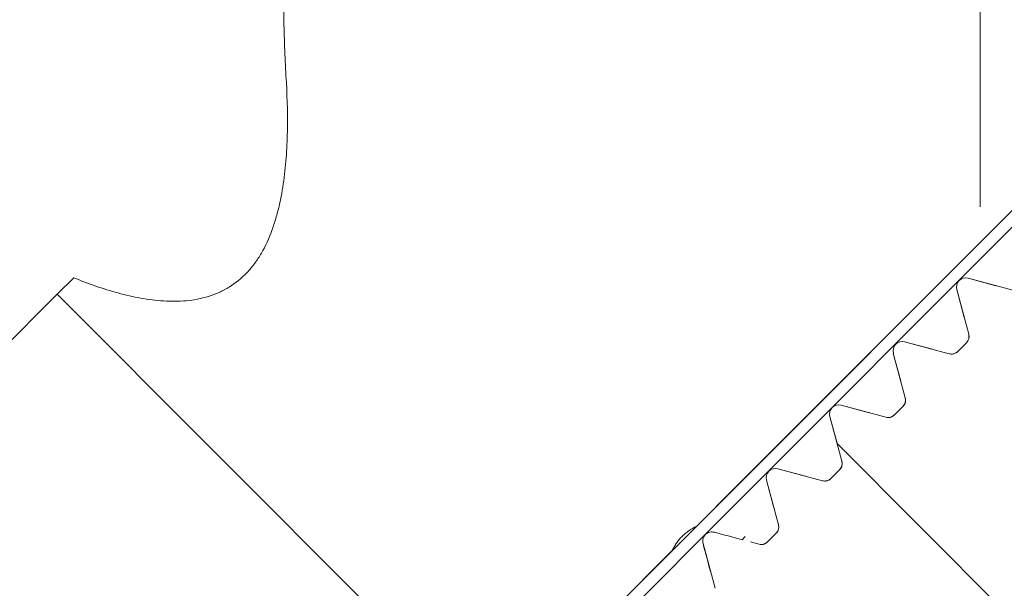
# Model space of a CAD drawing. Units: millimetres. Extents: x -67 to 118, y -53 to 78.
# Drawn here: x 54 to 70, y -10 to 0 of the extents above; entities that cross this region are included whole.
import ezdxf

# ---------------------------------------------------------------- set-up
doc = ezdxf.new("R2010")
doc.units = ezdxf.units.MM
doc.layers.get('0').update_dxf_attribs({"linetype": 'CONTINUOUS'})
doc.layers.add('1', color=4, linetype='CONTINUOUS')
doc.layers.add('2', color=7, linetype='CONTINUOUS')
doc.styles.add('iso_b_vert', font='simplex.shx')
doc.dimstyles.get("Standard").update_dxf_attribs({"dimtxt": 0.18, "dimasz": 0.18, "dimexe": 0.18, "dimexo": 0.0625, "dimgap": 0.09, "dimtad": 1, "dimzin": 0, "dimdsep": 52, "dimtxsty": 'Standard', "dimcen": 0.09, "dimadec": 0, "dimazin": 0, "dimtfac": 1, "dimtdec": 4, "dimtofl": 0, "dimtmove": 0, "dimatfit": 3, "dimfxl": 1, "dimtolj": 1, "dimtzin": 0, "dimarcsym": 0})

# ---------------------------------------------------------------- blocks, each defined once
blk = doc.blocks.new('DimnDraft3D7')
at = {"layer": '2', "lineweight": 13}
for p, q in [((0.000013, 32.5875), (0.000013, 75.370427)), ((70.001481, -3.4125), (70.001481, 75.370427)), ((0.000013, 72.195427), (3.175012, 72.613424)), ((3.175012, 72.613424), (3.175015, 71.77743)), ((70.001481, 72.195427), (66.826479, 72.613424)), ((66.826482, 71.77743), (66.826479, 72.613424)), ((0.000013, 72.195427), (70.001481, 72.195427)), ((0.000013, 72.195427), (3.175015, 71.77743)), ((70.001481, 72.195427), (66.826482, 71.77743))]:
    blk.add_line(p, q, dxfattribs=at)
at = {"layer": '2', "lineweight": 18, "insert": (33.83097, 73.070457), "char_height": 3.50012, "attachment_point": 7, "line_spacing_factor": 1.084337, "style": 'iso_b_vert'}
blk.add_mtext('\\W0.6562;70', dxfattribs=at)
blk = doc.blocks.new('_CLOSED')
at = {"lineweight": -2}
for p, q in [((-1, 0.166667), (0, 0)), ((-1, 0.166667), (-1, -0.166667)), ((0, 0), (-1, -0.166667)), ((0, 0), (-1, 0))]:
    blk.add_line(p, q, dxfattribs=at)

msp = doc.modelspace()

# ---------------------------------------------------------------- linework, layer by layer
at = {"layer": '1', "lineweight": 18}
for p, q in [((73.431, -0.578), (65.579, -8.43)), ((65.589, -8.421), (73.431, -0.579)), ((73.573, -0.719), (65.721, -8.571)), ((54.568, -4.876), (54.843, -4.6)), ((69.8, -4.609), (70.266, -4.734)), ((70.547, -4.809), (69.8, -4.609)), ((54.568, -4.876), (47.903, -11.541)), ((54.568, -4.876), (61.851, -12.159)), ((69.735, -5.264), (69.61, -4.798)), ((69.811, -5.545), (69.61, -4.798)), ((68.739, -5.67), (69.205, -5.794)), ((69.486, -5.87), (68.739, -5.67)), ((69.627, -5.832), (69.773, -5.686)), ((69.773, -5.686), (69.627, -5.832)), ((69.627, -5.832), (69.773, -5.686)), ((69.773, -5.686), (69.627, -5.832)), ((68.675, -6.325), (68.55, -5.859)), ((68.75, -6.606), (68.55, -5.859)), ((67.678, -6.73), (68.144, -6.855)), ((67.678, -6.73), (68.425, -6.93)), ((68.566, -6.893), (68.712, -6.747)), ((68.712, -6.747), (68.566, -6.893)), ((68.566, -6.893), (68.712, -6.747)), ((68.712, -6.747), (68.566, -6.893)), ((67.614, -7.385), (67.489, -6.919)), ((67.489, -6.919), (67.689, -7.666)), ((73.276, -13.037), (67.61, -7.371)), ((66.618, -7.791), (67.084, -7.916)), ((66.618, -7.791), (67.365, -7.991)), ((67.506, -7.953), (67.651, -7.808)), ((67.506, -7.953), (67.651, -7.808)), ((67.506, -7.953), (67.651, -7.808)), ((67.651, -7.808), (67.506, -7.953)), ((67.506, -7.953), (67.651, -7.808)), ((67.651, -7.808), (67.506, -7.953)), ((67.651, -7.808), (67.506, -7.953)), ((67.651, -7.808), (67.506, -7.953)), ((66.553, -8.446), (66.428, -7.98)), ((66.629, -8.727), (66.428, -7.98)), ((65.579, -8.43), (61.851, -12.158)), ((65.257, -8.753), (65.579, -8.431)), ((65.579, -8.431), (65.589, -8.421)), ((65.721, -8.571), (62.142, -12.15)), ((66.445, -9.014), (66.591, -8.868)), ((66.445, -9.014), (66.591, -8.868)), ((66.445, -9.014), (66.591, -8.868)), ((66.591, -8.868), (66.445, -9.014)), ((66.445, -9.014), (66.591, -8.868)), ((66.591, -8.868), (66.445, -9.014)), ((66.591, -8.868), (66.445, -9.014)), ((66.591, -8.868), (66.445, -9.014)), ((65.568, -9.788), (65.368, -9.041)), ((66.074, -8.925), (66.023, -8.976)), ((66.304, -9.052), (66.164, -9.014)), ((66.164, -9.014), (66.304, -9.052)), ((61.851, -12.159), (64.853, -9.158))]:
    msp.add_line(p, q, dxfattribs=at)
at = {"layer": '1', "lineweight": 18, "extrusion": (0, 0, -1)}
for centre, radius in [((-69.76, -4.758), 0.155), ((-68.699, -5.819), 0.154), ((-67.638, -6.879), 0.155), ((-66.578, -7.94), 0.155)]:
    msp.add_arc(centre, radius, 345, 105, dxfattribs=at)
at = {"layer": '1', "lineweight": 18}
for centre, start, end in [((69.67, -5.583), 315, 15), ((69.67, -5.583), 315, 15), ((69.524, -5.729), 255, 315), ((69.524, -5.729), 255, 315), ((68.609, -6.644), 315, 15), ((68.609, -6.644), 315, 15), ((68.463, -6.789), 255, 315), ((68.463, -6.789), 255, 315), ((67.548, -7.704), 315, 15), ((67.548, -7.704), 315, 15), ((67.402, -7.85), 255, 315), ((67.402, -7.85), 255, 315), ((66.488, -8.765), 315, 15), ((66.488, -8.765), 315, 15), ((66.342, -8.911), 255, 315), ((66.342, -8.911), 255, 315)]:
    msp.add_arc(centre, 0.146, start, end, dxfattribs=at)
for points, knots in [([(58.529, 2.65), (58.446, 2.012), (58.392, 1.368), (58.363, 0.556), (58.36, 0.393), (58.356, 0.067), (58.356, -0.42), (58.374, -0.904), (58.393, -1.226)], [0, 0, 0, 0, 0.5, 0.5, 0.625, 0.625, 0.75, 1, 1, 1, 1]), ([(58.393, -1.226), (58.412, -1.52), (58.421, -1.813), (58.415, -2.251), (58.409, -2.398), (58.389, -2.69), (58.375, -2.835), (58.335, -3.121), (58.31, -3.263), (58.262, -3.471), (58.244, -3.54), (58.204, -3.676), (58.182, -3.744), (58.108, -3.943), (58.051, -4.07), (57.948, -4.247), (57.91, -4.304), (57.83, -4.413), (57.787, -4.464), (57.652, -4.607), (57.553, -4.689), (57.416, -4.773), (57.388, -4.789), (57.331, -4.819), (57.303, -4.833), (57.216, -4.872), (57.157, -4.894), (56.976, -4.949), (56.85, -4.973), (56.598, -4.996), (56.472, -4.996), (56.218, -4.98), (56.091, -4.963), (55.836, -4.917), (55.71, -4.888), (55.335, -4.786), (55.088, -4.699), (54.843, -4.6)], [0, 0, 0, 0, 0.125, 0.125, 0.1875, 0.1875, 0.25, 0.25, 0.3125, 0.3125, 0.34375, 0.34375, 0.375, 0.375, 0.4375, 0.4375, 0.46875, 0.46875, 0.5, 0.5, 0.5625, 0.5625, 0.578125, 0.578125, 0.59375, 0.59375, 0.625, 0.625, 0.6875, 0.6875, 0.75, 0.75, 0.8125, 0.8125, 0.875, 0.875, 1, 1, 1, 1]), ([(69.811, -5.545), (69.813, -5.556), (69.815, -5.567), (69.816, -5.59), (69.815, -5.602), (69.809, -5.627), (69.805, -5.64), (69.792, -5.664), (69.783, -5.676), (69.773, -5.686)], [0, 0, 0, 0, 0.25, 0.25, 0.5, 0.5, 0.75, 0.75, 1, 1, 1, 1]), ([(69.773, -5.686), (69.783, -5.676), (69.791, -5.665), (69.805, -5.64), (69.809, -5.627), (69.818, -5.59), (69.816, -5.566), (69.811, -5.545)], [0, 0, 0, 0, 0.25, 0.25, 0.5, 0.5, 1, 1, 1, 1]), ([(69.486, -5.87), (69.497, -5.873), (69.508, -5.874), (69.531, -5.875), (69.543, -5.874), (69.567, -5.869), (69.58, -5.864), (69.605, -5.851), (69.616, -5.842), (69.627, -5.832)], [0, 0, 0, 0, 0.25, 0.25, 0.5, 0.5, 0.75, 0.75, 1, 1, 1, 1]), ([(69.627, -5.832), (69.606, -5.853), (69.58, -5.866), (69.531, -5.877), (69.507, -5.875), (69.486, -5.87)], [0, 0, 0, 0, 0.5, 0.5, 1, 1, 1, 1]), ([(68.75, -6.606), (68.753, -6.616), (68.754, -6.627), (68.755, -6.651), (68.754, -6.663), (68.748, -6.689), (68.744, -6.701), (68.73, -6.726), (68.722, -6.737), (68.712, -6.747)], [0, 0, 0, 0, 0.25, 0.25, 0.5, 0.5, 0.75, 0.75, 1, 1, 1, 1]), ([(68.712, -6.747), (68.722, -6.737), (68.73, -6.726), (68.744, -6.701), (68.748, -6.689), (68.754, -6.663), (68.755, -6.651), (68.754, -6.628), (68.753, -6.616), (68.75, -6.606)], [0, 0, 0, 0, 0.25, 0.25, 0.5, 0.5, 0.75, 0.75, 1, 1, 1, 1]), ([(68.425, -6.93), (68.436, -6.933), (68.447, -6.935), (68.47, -6.936), (68.482, -6.935), (68.507, -6.929), (68.519, -6.925), (68.544, -6.912), (68.556, -6.903), (68.566, -6.893)], [0, 0, 0, 0, 0.25, 0.25, 0.5, 0.5, 0.75, 0.75, 1, 1, 1, 1]), ([(68.566, -6.893), (68.545, -6.914), (68.519, -6.927), (68.47, -6.937), (68.447, -6.936), (68.425, -6.93)], [0, 0, 0, 0, 0.5, 0.5, 1, 1, 1, 1]), ([(67.689, -7.666), (67.695, -7.688), (67.696, -7.711), (67.689, -7.746), (67.685, -7.758), (67.672, -7.783), (67.664, -7.795), (67.651, -7.808)], [0, 0, 0, 0, 0.5, 0.5, 0.75, 0.75, 1, 1, 1, 1]), ([(67.689, -7.666), (67.692, -7.677), (67.694, -7.688), (67.695, -7.712), (67.693, -7.725), (67.687, -7.75), (67.683, -7.763), (67.669, -7.787), (67.661, -7.798), (67.651, -7.808)], [0, 0, 0, 0, 0.25, 0.25, 0.5, 0.5, 0.75, 0.75, 1, 1, 1, 1]), ([(67.689, -7.666), (67.695, -7.688), (67.696, -7.711), (67.689, -7.746), (67.685, -7.758), (67.672, -7.783), (67.664, -7.795), (67.651, -7.808)], [0, 0, 0, 0, 0.5, 0.5, 0.75, 0.75, 1, 1, 1, 1]), ([(67.651, -7.808), (67.664, -7.795), (67.672, -7.783), (67.684, -7.759), (67.689, -7.747), (67.696, -7.711), (67.695, -7.688), (67.689, -7.666)], [0, 0, 0, 0, 0.25, 0.25, 0.5, 0.5, 1, 1, 1, 1]), ([(67.651, -7.808), (67.661, -7.798), (67.669, -7.787), (67.683, -7.763), (67.687, -7.75), (67.693, -7.725), (67.695, -7.712), (67.694, -7.688), (67.692, -7.677), (67.689, -7.666)], [0, 0, 0, 0, 0.25, 0.25, 0.5, 0.5, 0.75, 0.75, 1, 1, 1, 1]), ([(67.651, -7.808), (67.664, -7.795), (67.672, -7.783), (67.684, -7.759), (67.689, -7.747), (67.696, -7.711), (67.695, -7.688), (67.689, -7.666)], [0, 0, 0, 0, 0.25, 0.25, 0.5, 0.5, 1, 1, 1, 1]), ([(67.365, -7.991), (67.376, -7.994), (67.389, -7.996), (67.416, -7.996), (67.431, -7.994), (67.458, -7.986), (67.47, -7.98), (67.49, -7.967), (67.499, -7.96), (67.506, -7.953)], [0, 0, 0, 0, 0.25, 0.25, 0.5, 0.5, 0.75, 0.75, 1, 1, 1, 1]), ([(67.365, -7.991), (67.386, -7.997), (67.409, -7.998), (67.446, -7.99), (67.458, -7.986), (67.483, -7.973), (67.495, -7.964), (67.506, -7.953)], [0, 0, 0, 0, 0.5, 0.5, 0.75, 0.75, 1, 1, 1, 1]), ([(67.365, -7.991), (67.376, -7.994), (67.389, -7.996), (67.416, -7.996), (67.431, -7.994), (67.458, -7.986), (67.47, -7.98), (67.49, -7.967), (67.499, -7.96), (67.506, -7.953)], [0, 0, 0, 0, 0.25, 0.25, 0.5, 0.5, 0.75, 0.75, 1, 1, 1, 1]), ([(67.506, -7.953), (67.499, -7.96), (67.49, -7.967), (67.47, -7.98), (67.458, -7.986), (67.431, -7.994), (67.416, -7.996), (67.389, -7.996), (67.376, -7.994), (67.365, -7.991)], [0, 0, 0, 0, 0.25, 0.25, 0.5, 0.5, 0.75, 0.75, 1, 1, 1, 1]), ([(67.506, -7.953), (67.495, -7.964), (67.483, -7.973), (67.458, -7.986), (67.446, -7.99), (67.421, -7.995), (67.409, -7.996), (67.386, -7.996), (67.375, -7.994), (67.365, -7.991)], [0, 0, 0, 0, 0.25, 0.25, 0.5, 0.5, 0.75, 0.75, 1, 1, 1, 1]), ([(67.506, -7.953), (67.499, -7.96), (67.49, -7.967), (67.47, -7.98), (67.458, -7.986), (67.431, -7.994), (67.416, -7.996), (67.389, -7.996), (67.376, -7.994), (67.365, -7.991)], [0, 0, 0, 0, 0.25, 0.25, 0.5, 0.5, 0.75, 0.75, 1, 1, 1, 1]), ([(66.629, -8.727), (66.634, -8.749), (66.636, -8.771), (66.628, -8.808), (66.624, -8.82), (66.611, -8.844), (66.602, -8.857), (66.591, -8.868)], [0, 0, 0, 0, 0.5, 0.5, 0.75, 0.75, 1, 1, 1, 1]), ([(66.629, -8.727), (66.631, -8.738), (66.633, -8.749), (66.634, -8.774), (66.633, -8.786), (66.626, -8.812), (66.621, -8.825), (66.608, -8.849), (66.6, -8.859), (66.591, -8.868)], [0, 0, 0, 0, 0.25, 0.25, 0.5, 0.5, 0.75, 0.75, 1, 1, 1, 1]), ([(66.629, -8.727), (66.634, -8.749), (66.636, -8.771), (66.628, -8.808), (66.624, -8.82), (66.611, -8.844), (66.602, -8.857), (66.591, -8.868)], [0, 0, 0, 0, 0.5, 0.5, 0.75, 0.75, 1, 1, 1, 1]), ([(66.591, -8.868), (66.602, -8.857), (66.611, -8.845), (66.623, -8.82), (66.628, -8.808), (66.633, -8.784), (66.634, -8.772), (66.633, -8.749), (66.631, -8.738), (66.629, -8.727)], [0, 0, 0, 0, 0.25, 0.25, 0.5, 0.5, 0.75, 0.75, 1, 1, 1, 1]), ([(66.591, -8.868), (66.6, -8.859), (66.608, -8.849), (66.621, -8.825), (66.626, -8.812), (66.633, -8.786), (66.634, -8.773), (66.633, -8.749), (66.631, -8.738), (66.629, -8.727)], [0, 0, 0, 0, 0.25, 0.25, 0.5, 0.5, 0.75, 0.75, 1, 1, 1, 1]), ([(66.591, -8.868), (66.602, -8.857), (66.611, -8.845), (66.623, -8.82), (66.628, -8.808), (66.633, -8.784), (66.634, -8.772), (66.633, -8.749), (66.631, -8.738), (66.629, -8.727)], [0, 0, 0, 0, 0.25, 0.25, 0.5, 0.5, 0.75, 0.75, 1, 1, 1, 1]), ([(64.853, -9.158), (64.863, -9.136), (64.874, -9.114), (64.899, -9.072), (64.912, -9.052), (64.953, -8.992), (64.999, -8.936), (65.053, -8.886), (65.09, -8.855), (65.11, -8.84), (65.17, -8.798), (65.213, -8.774), (65.257, -8.753)], [0, 0, 0, 0, 0.125, 0.125, 0.25, 0.25, 0.5, 0.625, 0.625, 0.75, 0.75, 1, 1, 1, 1]), ([(65.557, -8.852), (65.546, -8.849), (65.534, -8.847), (65.509, -8.846), (65.495, -8.847), (65.468, -8.854), (65.454, -8.859), (65.428, -8.873), (65.416, -8.883), (65.395, -8.905), (65.386, -8.918), (65.373, -8.943), (65.368, -8.956), (65.36, -8.995), (65.362, -9.019), (65.368, -9.041)], [0, 0, 0, 0, 0.125, 0.125, 0.25, 0.25, 0.375, 0.375, 0.5, 0.5, 0.625, 0.625, 0.75, 0.75, 1, 1, 1, 1]), ([(66.304, -9.052), (66.315, -9.055), (66.326, -9.056), (66.351, -9.057), (66.363, -9.056), (66.39, -9.049), (66.402, -9.044), (66.426, -9.031), (66.436, -9.023), (66.445, -9.014)], [0, 0, 0, 0, 0.25, 0.25, 0.5, 0.5, 0.75, 0.75, 1, 1, 1, 1]), ([(66.304, -9.052), (66.326, -9.058), (66.348, -9.059), (66.385, -9.051), (66.397, -9.047), (66.422, -9.034), (66.434, -9.025), (66.445, -9.014)], [0, 0, 0, 0, 0.5, 0.5, 0.75, 0.75, 1, 1, 1, 1]), ([(66.304, -9.052), (66.315, -9.055), (66.326, -9.056), (66.351, -9.057), (66.363, -9.056), (66.39, -9.049), (66.402, -9.044), (66.426, -9.031), (66.436, -9.023), (66.445, -9.014)], [0, 0, 0, 0, 0.25, 0.25, 0.5, 0.5, 0.75, 0.75, 1, 1, 1, 1]), ([(66.445, -9.014), (66.436, -9.023), (66.426, -9.031), (66.402, -9.044), (66.389, -9.049), (66.364, -9.056), (66.351, -9.057), (66.326, -9.056), (66.315, -9.055), (66.304, -9.052)], [0, 0, 0, 0, 0.25, 0.25, 0.5, 0.5, 0.75, 0.75, 1, 1, 1, 1]), ([(66.445, -9.014), (66.434, -9.025), (66.422, -9.034), (66.397, -9.046), (66.385, -9.051), (66.361, -9.056), (66.349, -9.057), (66.326, -9.056), (66.315, -9.055), (66.304, -9.052)], [0, 0, 0, 0, 0.25, 0.25, 0.5, 0.5, 0.75, 0.75, 1, 1, 1, 1]), ([(66.445, -9.014), (66.436, -9.023), (66.426, -9.031), (66.402, -9.044), (66.389, -9.049), (66.364, -9.056), (66.351, -9.057), (66.326, -9.056), (66.315, -9.055), (66.304, -9.052)], [0, 0, 0, 0, 0.25, 0.25, 0.5, 0.5, 0.75, 0.75, 1, 1, 1, 1])]:
    msp.add_open_spline(points, degree=3, knots=knots, dxfattribs=at)
for points in [[(65.557, -8.852), (65.713, -8.893), (65.868, -8.935), (66.023, -8.976)], [(65.493, -9.507), (65.451, -9.353), (65.41, -9.197), (65.368, -9.041)]]:
    msp.add_open_spline(points, degree=3, dxfattribs=at)

# ---------------------------------------------------------------- dimensions: what is measured, and where the dimension line sits
at = {"layer": '2', "lineweight": 13}
dim = msp.add_linear_dim(base=(70.001, 72.195), p1=(0, 32.587), p2=(70.001, -3.413), dimstyle='Standard', override={"dimtxt": 3.50012, "dimasz": 3.175, "dimexe": 3.175, "dimexo": 1.5875, "dimgap": 1.75006, "dimtad": 1, "dimtih": 0, "dimdec": 2, "dimzin": 8, "dimpost": '<>', "dimtxsty": 'iso_b_vert', "dimblk1": 'CLOSED', "dimblk2": 'CLOSED', "dimsah": 1, "dimclrd": 7, "dimclre": 7, "dimclrt": 7, "dimtm": -0.005, "dimtdec": 2, "dimtofl": 1, "dimtmove": 0}, dxfattribs=at)
dim.commit()
dim.dimension.update_dxf_attribs({"geometry": 'DimnDraft3D7', "text_midpoint": (35.001, 72.195)})

doc.saveas('drawing.dxf')
